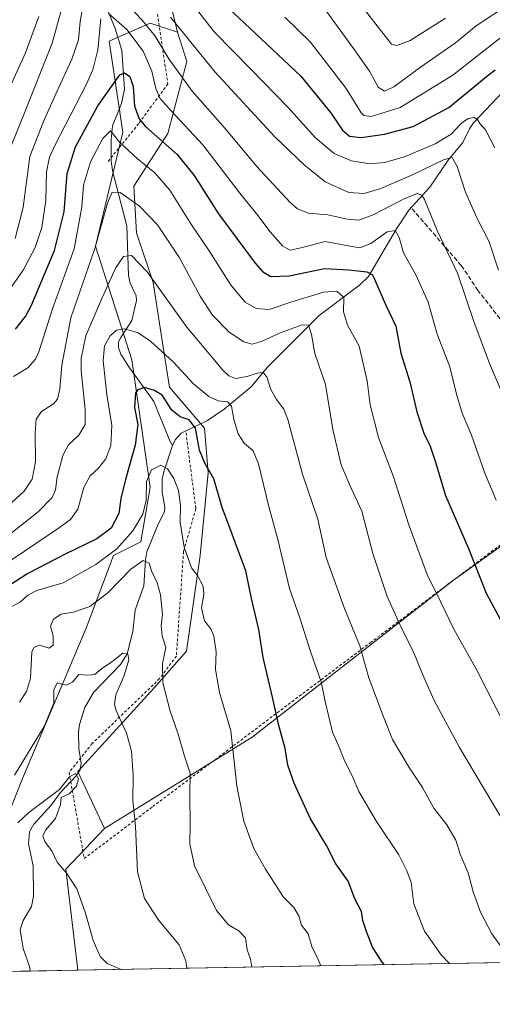
# Model space of a CAD drawing. Units: metres. Extents: x 620115 to 623541, y 4785016 to 4787390.
# Drawn here: x 620818 to 620988, y 4785016 to 4785370 of the extents above; entities that cross this region are included whole.
import ezdxf

# ---------------------------------------------------------------- set-up
doc = ezdxf.new("R2010")
doc.units = ezdxf.units.M
doc.header["$MEASUREMENT"] = 0
doc.linetypes.add('DGN Style 2', pattern=[1.6480167562047852, 0.988810053722871, -0.6592067024819142])
doc.linetypes.add('DGN Style 3', pattern=[2.307223458686699, 1.648016756204785, -0.6592067024819142])
for name, color, linetype, lineweight in [('Alambrada', 7, 'DGN Style 2', 0), ('Arbolado forestal CxS', 92, 'Continuous', 0), ('Comarca CxS', 21, 'Continuous', 0), ('Comunidad Autónoma CxS', 142, 'Continuous', 0), ('Corriente natural lineal', 142, 'Continuous', 13), ('Curva de nivel maestra', 30, 'Continuous', 30), ('Curva de nivel normal', 30, 'Continuous', 0), ('Municipio CxS', 4, 'Continuous', 0), ('Muro lineal', 1, 'DGN Style 3', 13), ('Pastizal CxS', 92, 'Continuous', 0), ('Provincia CxS', 1, 'Continuous', 0)]:
    doc.layers.add(name, color=color, linetype=linetype, lineweight=lineweight)

# ---------------------------------------------------------------- blocks, each defined once
blk = doc.blocks.new('*U17')
at = {"layer": 'Pastizal CxS', "color": 92, "linetype": 'Continuous', "lineweight": 0}
for points in [[(620861.0948999999, 4785422.0507, 678.0528999999951), (620874.7560999999, 4785365.491900001, 664.5302999999985), (620864.9451000001, 4785368.762700001, 661.2985000000045), (620863.0859000003, 4785367.936899999, 660.0812000000005), (620850.2269000001, 4785362.220699999, 654.1046999999963), (620855.1331000002, 4785329.5163, 646.486699999994), (620845.3221000005, 4785288.634299999, 641.5004999999946), (620858.4042999997, 4785247.7533, 628.1830000000045), (620864.9455000004, 4785201.9649, 620.1974000000046), (620861.6744999997, 4785182.3419, 617.6732000000047), (620851.8635, 4785177.435900001, 620.4162000000069), (620842.0509000003, 4785151.2719, 612.7255000000005), (620819.1573000001, 4785097.3079, 609.7756999999983), (620806.0761000002, 4785064.601700001, 609.0439999999944)], [(621554.8037999999, 4785041.208100001, 723.6726999999955), (620838.9631000003, 4785028.377400001, 602.7967000000062), (620834.6596999997, 4785064.6491, 605.2304000000004), (620848.5935000004, 4785079.319900001, 607.9527999999991), (620901.6935000002, 4785112.1195, 621.806500000006), (620973.9785000002, 4785168.5615, 647.2415999999939), (621026.4589000001, 4785206.189099999, 666.6359999999986)]]:
    blk.add_polyline3d(points, dxfattribs=at)

msp = doc.modelspace()

# ---------------------------------------------------------------- linework, layer by layer
at = {"layer": 'Alambrada', "color": 7, "linetype": 'DGN Style 2', "lineweight": 0}
for points in [[(620992.0701000001, 4785489.800100001, 714.9198999999935), (620947.6901000004, 4785545.9001, 751.8466999999946), (620917.0100999996, 4785550.4801, 751.1147000000057), (620859.6601, 4785424.130100001, 678.9072000000015), (620871.3701, 4785346.9301, 658.5725999999995), (620860.8400999998, 4785332.620100001, 651.0619000000006), (620849.5800999999, 4785318.690099999, 645.7744999999995)], [(620877.8901000004, 4785221.5001, 631.4958000000044), (620881.3901000004, 4785194.2401, 634.1238000000012), (620876.9801000003, 4785178.880100001, 625.057799999995), (620874.4101, 4785141.3101, 616.8181000000042), (620868.3901000004, 4785133.190099999, 615.5322000000015), (620844.1700999998, 4785109.890100001, 608.3098000000027), (620835.8800999997, 4785099.440099999, 609.4140999999945), (620841.2600999996, 4785068.4901, 610.7554999999993), (620865.9200999998, 4785087.190099999, 612.4732999999978), (620944.0401, 4785146.040100001, 636.9401999999973), (621013.4600999998, 4785198.2501, 662.7431999999973)]]:
    msp.add_polyline3d(points, dxfattribs=at)
at = {"layer": 'Arbolado forestal CxS', "color": 92, "linetype": 'Continuous', "lineweight": 0, "extrusion": (-0.1098595986576873, -0.079510876873463, 0.990761772093365), "elevation": -448069.6935499456, "flags": 128}
msp.add_lwpolyline([(-3512345.876768192, 3277971.542747701), (-3512342.161516267, 3277951.468099011), (-3512310.255105852, 3277933.522289241)], dxfattribs=at)
at = {"layer": 'Arbolado forestal CxS', "color": 92, "linetype": 'Continuous', "lineweight": 0, "extrusion": (0.2914042927949033, 0.005223790359280743, 0.9565857254606013), "elevation": 206480.6706653784, "flags": 128}
msp.add_lwpolyline([(4773132.190545706, -675639.3796735841), (4773132.190545706, -675622.9028106523)], dxfattribs=at)
at = {"layer": 'Arbolado forestal CxS', "color": 92, "linetype": 'Continuous', "lineweight": 0, "extrusion": (-0.1263378443275096, -0.002264462763163571, 0.9919846880366008), "elevation": -88673.00975771104, "flags": 128}
msp.add_lwpolyline([(-4773133.883370945, 700905.1174759188), (-4773133.883370945, 700887.8483070498)], dxfattribs=at)
at = {"layer": 'Arbolado forestal CxS', "color": 92, "linetype": 'Continuous', "lineweight": 0}
for points in [[(620806.0761000002, 4785064.601700001, 609.0439999999944), (620819.1573000001, 4785097.3079, 609.7756999999983), (620842.0509000003, 4785151.2719, 612.7255000000005), (620851.8635, 4785177.435900001, 620.4162000000069), (620861.6744999997, 4785182.3419, 617.6732000000047), (620864.9455000004, 4785201.9649, 620.1974000000046), (620858.4042999997, 4785247.7533, 628.1830000000045), (620845.3221000005, 4785288.634299999, 641.5004999999946), (620855.1331000002, 4785329.5163, 646.486699999994), (620850.2269000001, 4785362.220699999, 654.1046999999963), (620863.0859000003, 4785367.936899999, 660.0812000000005), (620864.9451000001, 4785368.762700001, 661.2985000000045), (620874.7560999999, 4785365.491900001, 664.5302999999985), (620878.1618999997, 4785354.966700001, 662.8197999999975), (620871.2808999997, 4785329.136700001, 652.4162000000069), (620859.1142999995, 4785310.158500001, 642.136599999998), (620860.1042999999, 4785293.3255, 637.5993000000017), (620866.0455, 4785275.501900001, 635.1857000000019), (620869.6464999998, 4785252.2783, 630.9980000000069), (620871.9868999999, 4785237.874500001, 627.136799999993), (620884.5686999997, 4785223.224099999, 626.0993000000017), (620885.8498999998, 4785207.178500001, 624.7906999999977), (620882.9338999996, 4785177.436100001, 621.3359999999957), (620878.0279000001, 4785143.095699999, 616.9946999999956), (620866.5806999998, 4785130.013699999, 614.1448999999993), (620839.0538999997, 4785099.807700001, 605.6989999999934), (620848.5935000004, 4785079.319900001, 607.9527999999991), (620834.6596999997, 4785064.6491, 605.2304000000004), (620838.9631000003, 4785028.377400001, 602.7967000000062), (620806.0761000002, 4785027.788000001, 605.4168000000063)], [(620874.7560999999, 4785365.491900001, 664.5302999999985), (620864.9451000001, 4785368.762700001, 661.2985000000045), (620863.0859000003, 4785367.936899999, 660.0812000000005), (620850.2269000001, 4785362.220699999, 654.1046999999963), (620855.1331000002, 4785329.5163, 646.486699999994), (620845.3221000005, 4785288.634299999, 641.5004999999946), (620858.4042999997, 4785247.7533, 628.1830000000045), (620864.9455000004, 4785201.9649, 620.1974000000046), (620861.6744999997, 4785182.3419, 617.6732000000047), (620851.8635, 4785177.435900001, 620.4162000000069), (620842.0509000003, 4785151.2719, 612.7255000000005), (620819.1573000001, 4785097.3079, 609.7756999999983), (620806.0761000002, 4785064.601700001, 609.0439999999944)], [(620874.7560999999, 4785365.491900001, 664.5302999999985), (620878.1618999997, 4785354.966700001, 662.8197999999975), (620871.2808999997, 4785329.136700001, 652.4162000000069), (620859.1142999995, 4785310.158500001, 642.136599999998), (620860.1042999999, 4785293.3255, 637.5993000000017), (620866.0455, 4785275.501900001, 635.1857000000019), (620869.6464999998, 4785252.2783, 630.9980000000069), (620871.9868999999, 4785237.874500001, 627.136799999993), (620884.5686999997, 4785223.224099999, 626.0993000000017), (620885.8498999998, 4785207.178500001, 624.7906999999977), (620882.9338999996, 4785177.436100001, 621.3359999999957), (620878.0279000001, 4785143.095699999, 616.9946999999956), (620866.5806999998, 4785130.013699999, 614.1448999999993), (620839.0538999997, 4785099.807700001, 605.6989999999934), (620848.5935000004, 4785079.319900001, 607.9527999999991)]]:
    msp.add_polyline3d(points, dxfattribs=at)
at = {"layer": 'Comarca CxS', "color": 21, "linetype": 'Continuous', "lineweight": 0, "flags": 128}
msp.add_lwpolyline([(623398.5608999992, 4785074.2556), (620156.2200009248, 4785016.139982119), (620115.3100009265, 4787329.739982097), (620382.8417000008, 4787334.5393), (620461.8544342375, 4787335.956628964), (620492.524844277, 4787336.506830744), (620536.9538346486, 4787337.303836385), (623499.020000952, 4787390.439982097), (623537.1800999995, 4785291.3356), (623541.0800009513, 4785076.809982122), (623446.0882000005, 4785075.1075), (623439.6105000012, 4785074.991400001)], close=True, dxfattribs=at)
at = {"layer": 'Comunidad Autónoma CxS', "color": 142, "linetype": 'Continuous', "lineweight": 0, "flags": 128}
msp.add_lwpolyline([(623398.5608999992, 4785074.2556), (620156.2200009248, 4785016.139982119), (620115.3100009265, 4787329.739982097), (620382.8417000008, 4787334.5393), (620461.8544342375, 4787335.956628964), (620492.524844277, 4787336.506830744), (620536.9538346486, 4787337.303836385), (623499.020000952, 4787390.439982097), (623537.1800999995, 4785291.3356), (623541.0800009513, 4785076.809982122), (623446.0882000005, 4785075.1075), (623439.6105000012, 4785074.991400001)], close=True, dxfattribs=at)
at = {"layer": 'Corriente natural lineal', "color": 142, "linetype": 'Continuous', "lineweight": 13}
for points in [[(620849.4051000001, 4785374.167300001, 656.9519), (620852.4277999997, 4785366.759400001, 654.1842000000033), (620854.7836999996, 4785358.889699999, 652.5883000000031), (620855.8251999998, 4785344.993799999, 649.540599999993), (620854.6361999996, 4785339.814300001, 648.3557000000001), (620851.4007000001, 4785331.8355, 646.2023999999947), (620850.9463999998, 4785327.001, 645.5363999999972), (620851.0296999998, 4785319.0384, 643.6230000000069), (620851.5608999999, 4785315.245200001, 642.6888999999937), (620856.6205000002, 4785295.841800001, 637.8515999999945), (620857.2254999997, 4785278.058499999, 634.0623999999953), (620857.8335999995, 4785275.3092, 633.5972000000038), (620860.0087000001, 4785270.754899999, 633.1051000000007), (620860.1381999999, 4785269.092399999, 632.8889999999956), (620858.4378000004, 4785261.9005, 631.4113999999972), (620854.1579, 4785255.4527, 630.2146999999968), (620853.6593000004, 4785254.129899999, 629.8168000000006), (620853.5719, 4785252.1226, 629.1947999999975), (620854.4576000003, 4785249.755000001, 628.7149999999965), (620857.3391000004, 4785245.189999999, 627.6782999999997), (620866.3146000003, 4785232.718499999, 624.3675999999978), (620872.0345999999, 4785218.6163, 621.7881999999954), (620873, 4785217, 621.6059999999999)], [(620993.9917000001, 4785346.482100001, 674.3583999999975), (620981.1926999995, 4785332.920299999, 670.8202000000019), (620979.7054000003, 4785330.707800001, 670.4412000000011), (620977.3269999997, 4785325.807399999, 668.7443000000058), (620972.0291999998, 4785319.5165, 666.604800000001), (620965.4345000006, 4785309.762800001, 662.9315999999963), (620957.9935999997, 4785301.531099999, 659.4462000000058), (620953.4993000003, 4785294.792300001, 656.2872999999963), (620943.4606999997, 4785277.7466, 650.0430999999953), (620940.2714000001, 4785274.534200001, 648.397100000002), (620925.6835000003, 4785263.629899999, 642.9275999999954), (620907.0301999999, 4785244.9691, 636.5611999999965), (620901.3037999999, 4785238.083799999, 633.9134000000049), (620891.5505999997, 4785229.973300001, 629.5274000000063), (620885.5536000002, 4785225.941600001, 626.943499999994), (620876.1584999999, 4785221.347300001, 623.2027999999991), (620873.9183, 4785219.0415, 622.236699999994), (620873, 4785217, 621.6059999999999)], [(620873, 4785217, 621.6059999999999), (620869.8915999997, 4785207.550899999, 620.2453999999998), (620869.3167000003, 4785204.869000001, 619.6567000000068), (620869.3024000004, 4785200.0507, 618.8462000000001), (620870.2137000002, 4785194.874100001, 618.1779999999999), (620870.0904000001, 4785193.180199999, 617.9663), (620867.8249000004, 4785188.669700001, 617.0844999999972), (620863.7489, 4785178.708699999, 616.0752999999969), (620863.2581000002, 4785175.9264, 615.476800000004), (620862.7110000001, 4785166.474199999, 614.0353000000032), (620859.5645000003, 4785157.7841, 612.906799999997), (620858.7322000006, 4785150.134, 611.6328000000067), (620856.6995000001, 4785142.1238, 610.4164000000019), (620854.3508000001, 4785138.2974, 610.0225999999967), (620844.5948999999, 4785128.196599999, 608.5041000000056), (620841.5661000004, 4785122.756200001, 607.8224000000046), (620839.6365999999, 4785116.732999999, 607.2069000000047), (620839.2133, 4785113.9254, 606.9416000000056), (620839.3011999996, 4785108.058300001, 606.5047999999952), (620840.2411000002, 4785102.849400001, 605.921199999997), (620839.8042000001, 4785100.416999999, 605.7439000000013), (620838.3559999998, 4785098.280400001, 605.5534999999945), (620832.6991999998, 4785092.164899999, 605.6321999999927), (620829.4720999999, 4785087.7161, 605.2002999999969), (620823.1733999997, 4785080.880999999, 604.4073999999965), (620821.5997000001, 4785078.0847, 603.9692000000068), (620821.2322000006, 4785073.775400001, 603.7121000000043), (620822.9199999999, 4785065.9516, 602.8748999999953), (620823.0349000003, 4785055.0143, 602.2127999999939), (620822.2956999998, 4785051.2711, 602), (620819.3772999998, 4785046.209200001, 601.9731999999931), (620818.3141000001, 4785042.946799999, 601.6964000000007), (620819.3876, 4785036.1591, 601.2247999999963), (620821.6442999998, 4785029.696799999, 600.7289000000019), (620821.8350999998, 4785028.070400001, 600.6146000000008)]]:
    msp.add_polyline3d(points, dxfattribs=at)
at = {"layer": 'Curva de nivel maestra', "color": 30, "linetype": 'Continuous', "lineweight": 30, "flags": 128}
for points, elevation in [([(620893.0099999999, 4785374.270099999), (620906.7800000003, 4785361.350099999), (620919.0999999996, 4785349.720100001), (620929.8300000001, 4785336.6801), (620934.1399999997, 4785330.3301), (620936.5899999999, 4785328.110099999), (620940.8399999999, 4785327.700099999), (620949.2100000001, 4785328.8101), (620959.4800000006, 4785331.620100001), (620972.2599999999, 4785338.420100001), (620986.5, 4785350.0601), (620989.0199999996, 4785351.920100001)], 675), ([(620816.5700000003, 4785258.7601), (620820.1699999999, 4785263.2601), (620822.2999999998, 4785267.4101), (620830.5899999999, 4785287.0001), (620834.0999999996, 4785300.950099999), (620835.1399999997, 4785314.6501), (620838.1299999999, 4785324.300100001), (620846.1299999999, 4785339.020099999), (620854.1200000001, 4785350.120100001), (620855.7699999996, 4785350.9301), (620857.6900000004, 4785349.620100001), (620858.9100000003, 4785345.940099999), (620859.3499999996, 4785338.9301), (620861.0899999999, 4785334.360099999), (620863.3600000005, 4785331.640100001), (620874.6399999997, 4785321.5101), (620880.8300000001, 4785314.0001), (620889.5999999996, 4785300.1601), (620902.7800000003, 4785282.4801), (620905.4000000004, 4785279.520099999), (620908.3700000001, 4785277.670100001), (620914.9400000004, 4785277.890100001), (620927.6600000003, 4785280.540100001), (620936.3899999997, 4785280.0601), (620942.8700000001, 4785279.390100001), (620944.8399999999, 4785278.350099999), (620945.6500000004, 4785276.770099999), (620949.54, 4785267.640100001), (620953.2800000003, 4785259.860099999), (620955.04, 4785250.100099999), (620958.3499999996, 4785239.880100001), (620960.8600000005, 4785229.0601), (620963.2999999998, 4785221.380100001), (620965.6399999997, 4785216.690099999), (620967.4000000004, 4785211.3301), (620971.0999999996, 4785198.9901), (620979.3300000001, 4785179.9801), (620985.7800000003, 4785163.920100001), (620995.9100000003, 4785144.970100001)], 650), ([(620949.1441000003, 4785030.352499999), (620948.3300000001, 4785031.340100001), (620944.8300000001, 4785036.630100001), (620942.7199999997, 4785042.300100001), (620941.3600000005, 4785046.290100001), (620940.9299999997, 4785049.470100001), (620938.5499999998, 4785054.090100001), (620936.1799999997, 4785060.380100001), (620931.7400000002, 4785066.600099999), (620928.3700000001, 4785073.2301), (620922.5199999996, 4785083.050100001), (620916.6900000004, 4785095.5601), (620914.5099999999, 4785102.040100001), (620913.5, 4785108.030099999), (620911.1799999997, 4785116.370100001), (620908.9500000002, 4785126.4801), (620905.5999999996, 4785140.790100001), (620904.0199999996, 4785150.870100001), (620901.4500000002, 4785161.970100001), (620899.3899999997, 4785171.9101), (620895.6600000003, 4785181.8101), (620893.3099999996, 4785188.3301), (620891.0199999996, 4785194.3301), (620887.8499999996, 4785204.9901), (620884.6299999999, 4785210.5801), (620882.7400000002, 4785215.340100001), (620881.2999999998, 4785223.200099999), (620878.9500000002, 4785226.2301), (620875.79, 4785227.2601), (620872.8200000003, 4785229.670100001), (620869.25, 4785235.100099999), (620866.5800000001, 4785236.770099999), (620862.9199999999, 4785237.800100001), (620860.5099999999, 4785237.0101), (620859.6699999999, 4785235.940099999), (620859.3600000005, 4785230.5701), (620860.5099999999, 4785224.5001), (620859.6100000005, 4785217.020099999), (620856.1200000001, 4785204.780099999), (620854.5099999999, 4785197.870100001), (620853.6799999997, 4785192.540100001), (620851.0199999996, 4785187.220100001), (620845.8200000003, 4785183.360099999), (620834.4699999997, 4785177.9001), (620821.0499999998, 4785170.9001), (620814.1500000004, 4785166.5601)], 625)]:
    msp.add_lwpolyline(points, dxfattribs=dict(at, elevation=elevation))
at = {"layer": 'Curva de nivel normal', "color": 30, "linetype": 'Continuous', "lineweight": 0, "flags": 128}
for points, elevation in [([(620814.79, 4785324.01), (620820.3399999999, 4785337.76), (620829.75, 4785361.57), (620836.0499999998, 4785384.199999999)], 665), ([(620874.8899999997, 4785382.460000001), (620888.0300000003, 4785365.57), (620901.25, 4785352.100000001), (620914.4400000004, 4785338.58), (620924.4600000001, 4785327.58), (620931.1299999999, 4785321.859999999), (620937.3499999996, 4785319.210000001), (620943.9800000006, 4785318.220000001), (620949.2300000006, 4785318.640000001), (620956.4299999997, 4785320.75), (620967.4600000001, 4785325.41), (620973.1299999999, 4785328.9), (620976.7999999998, 4785332.66), (620979.2100000001, 4785334.480000001), (620981.3700000001, 4785334.890000001), (620982.5999999996, 4785334.119999999), (620983.4299999997, 4785332.730000001), (620985.4299999997, 4785330.41), (620988.79, 4785323.939999999)], 670), ([(620935.7999999998, 4785381.730000001), (620945.29, 4785369.460000001), (620951.7199999997, 4785361.220000001), (620953.5899999999, 4785360.65), (620958.4000000004, 4785362.529999999), (620971.1200000001, 4785370.480000001)], 690), ([(620816.5, 4785291.33), (620819.3700000001, 4785302.65), (620821.7800000003, 4785320.850000001), (620826.6900000004, 4785333.449999999), (620831.2300000006, 4785343.630000001), (620836.9000000004, 4785355.779999999), (620839.1900000004, 4785362.77), (620839.8700000001, 4785369.32), (620841.4500000002, 4785378.32)], 660), ([(620854.5899999999, 4785377.810000001), (620862.0700000003, 4785369.850000001), (620866.7300000006, 4785364.01), (620871.7100000001, 4785355.930000001), (620880.0700000003, 4785344.34), (620891.9600000001, 4785330.880000001), (620903.2599999999, 4785317.4), (620915.3499999996, 4785304.24), (620917.9600000001, 4785301.980000001), (620921.75, 4785300.42), (620928.8200000003, 4785299.91), (620935.7300000006, 4785298.25), (620940.0199999996, 4785297.880000001), (620945.0999999996, 4785299.84), (620956, 4785305.5), (620960.9299999997, 4785307.5), (620962.5700000003, 4785306.939999999), (620963.5199999996, 4785305.390000001), (620968.1699999999, 4785294.26), (620975.4600000001, 4785278.92), (620981.3399999999, 4785261.529999999), (620986.9299999997, 4785246.439999999), (620992.8200000003, 4785232.640000001)], 660), ([(620928.4199999999, 4785372.800000001), (620938, 4785359.640000001), (620943.7999999998, 4785351.52), (620946.9600000001, 4785345.699999999), (620949.1600000003, 4785344.26), (620952.5999999996, 4785345.859999999), (620962.1100000005, 4785352.890000001), (620974.7400000002, 4785361.630000001), (620982.0899999999, 4785367.720000001), (620994.5, 4785375.930000001)], 685), ([(620850.0700000003, 4785372.17), (620856.5999999996, 4785366.41), (620862.4199999999, 4785358.640000001), (620865.5999999996, 4785351.439999999), (620867.0599999996, 4785345.24), (620868.5, 4785341.730000001), (620872.5099999999, 4785337.17), (620883.9100000003, 4785324.980000001), (620897.1799999997, 4785307.65), (620903.3099999996, 4785300.140000001), (620908.0800000001, 4785293.77), (620912.6200000001, 4785288.550000001), (620915.2599999999, 4785287.130000001), (620919.1200000001, 4785288.01), (620927.8399999999, 4785290.279999999), (620936.1399999997, 4785288.66), (620940.3200000003, 4785288.029999999), (620944.2400000002, 4785289.539999999), (620950.1900000004, 4785293.730000001), (620953.0499999998, 4785294.220000001), (620954.5, 4785291.65), (620956.0599999996, 4785286.24), (620960.5, 4785278.350000001), (620964.9100000003, 4785268.52), (620968.1200000001, 4785256.980000001), (620972.7100000001, 4785245.26), (620975.0599999996, 4785235.350000001), (620977.1299999999, 4785228.539999999), (620980.4600000001, 4785220.630000001), (620985.2300000006, 4785206.99), (620989.3499999996, 4785197.33)], 655), ([(620809.29, 4785334.300000001), (620820.2300000006, 4785358.02), (620824.9800000006, 4785371.17)], 670), ([(620815.1399999997, 4785273.99), (620819.3200000003, 4785279.92), (620823.6900000004, 4785288.09), (620826.0899999999, 4785295.32), (620827.4699999997, 4785304.980000001), (620827.7100000001, 4785315.32), (620828.7800000003, 4785320.550000001), (620830.8200000003, 4785324.980000001), (620842.0599999996, 4785346.859999999), (620844.3799999999, 4785352), (620846.1900000004, 4785359.180000001), (620847.2599999999, 4785370.33)], 655), ([(620872.3399999999, 4785370.9), (620888.29, 4785351.130000001), (620909.8399999999, 4785327.850000001), (620920.2800000003, 4785317.789999999), (620927.9199999999, 4785311.730000001), (620936.4000000004, 4785307.92), (620941.9400000004, 4785307.539999999), (620947.9199999999, 4785309.33), (620959.2699999996, 4785314.26), (620970.3799999999, 4785319.59), (620973.5, 4785320.470000001), (620975.3499999996, 4785317.199999999), (620978.2999999998, 4785307.970000001), (620982.3499999996, 4785298.800000001), (620986.7699999996, 4785290.100000001), (620990.1600000003, 4785280.01)], 665), ([(620913.3700000001, 4785370.859999999), (620922.5800000001, 4785361.960000001), (620935.3700000001, 4785345.300000001), (620940.8600000005, 4785336.539999999), (620941.7699999996, 4785335.550000001), (620944.4600000001, 4785335.25), (620954.7999999998, 4785338.369999999), (620973.7999999998, 4785350.029999999), (620993.7999999998, 4785365.699999999)], 680), ([(620815.8600000005, 4785241.77), (620821.0199999996, 4785244.850000001), (620823.7800000003, 4785247.930000001), (620824.9800000006, 4785250.66), (620829.8399999999, 4785266.07), (620837.6799999997, 4785287.58), (620840.4800000006, 4785302.74), (620841.04, 4785310.57), (620843.54, 4785318.9), (620848, 4785327.34), (620850.7599999999, 4785330.060000001), (620851.7599999999, 4785328.680000001), (620854.0999999996, 4785325.880000001), (620860.2599999999, 4785320.140000001), (620866.6600000003, 4785314.970000001), (620872.0499999998, 4785308.67), (620879.8799999999, 4785296.310000001), (620886.2400000002, 4785286.960000001), (620894.1100000005, 4785274.480000001), (620899.1200000001, 4785268.49), (620903.1399999997, 4785266.180000001), (620907.75, 4785265.83), (620915.9000000004, 4785268.539999999), (620927.2300000006, 4785272.060000001), (620932.1100000005, 4785272.380000001), (620934.54, 4785270.100000001), (620934.4100000003, 4785265), (620935.8499999996, 4785260.180000001), (620940.1399999997, 4785252.609999999), (620942.9900000002, 4785240.230000001), (620944.0499999998, 4785231.550000001), (620947.0300000003, 4785219.82), (620952.4699999997, 4785205.66), (620957.9199999999, 4785188.449999999), (620964.4800000006, 4785170.600000001), (620969.3799999999, 4785160.609999999), (620974.0499999998, 4785151.25), (620982.3799999999, 4785136.24), (620992.7699999996, 4785115.77)], 645), ([(620813.8399999999, 4785195.180000001), (620819.7100000001, 4785200.539999999), (620822.5700000003, 4785204.83), (620823.8099999996, 4785211.050000001), (620823.6399999997, 4785221.359999999), (620824.0599999996, 4785226.430000001), (620825.9400000004, 4785229.16), (620830.2199999997, 4785231.9), (620831.7000000002, 4785233.57), (620832.5800000001, 4785237.380000001), (620833.25, 4785245.880000001), (620836.4500000002, 4785262.82), (620845.0499999998, 4785287.779999999), (620849.6399999997, 4785304.100000001), (620851.2999999998, 4785308.050000001), (620854.2100000001, 4785307.9), (620861.0700000003, 4785303.109999999), (620867.6200000001, 4785296.289999999), (620875.5599999996, 4785284.41), (620882.9500000002, 4785270.66), (620887.4100000003, 4785263.810000001), (620893.3399999999, 4785257.720000001), (620898.6200000001, 4785254.27), (620901.6799999997, 4785253.4), (620905.0199999996, 4785254.34), (620911.6600000003, 4785257.460000001), (620919.5800000001, 4785260.380000001), (620921.9100000003, 4785260.180000001), (620922.9500000002, 4785256.82), (620924.2000000002, 4785250.029999999), (620928.0300000003, 4785238.850000001), (620930.6799999997, 4785222.75), (620933.6799999997, 4785210.029999999), (620936.5999999996, 4785202.949999999), (620941.0199999996, 4785193.380000001), (620944.9600000001, 4785178.109999999), (620950.1900000004, 4785162.66), (620955.3200000003, 4785151.279999999), (620959.5, 4785143.050000001), (620962.7999999998, 4785134.76), (620967.04, 4785125.33), (620976.1100000005, 4785108.380000001), (620990.8099999996, 4785083.890000001)], 640), ([(620811.4299999997, 4785182.560000001), (620824.7999999998, 4785193.130000001), (620829.75, 4785198.279999999), (620830.9500000002, 4785201), (620831.6100000005, 4785205.689999999), (620833.6100000005, 4785213.390000001), (620835.6799999997, 4785217.199999999), (620839.3300000001, 4785220.710000001), (620841.6100000005, 4785224.480000001), (620841.6100000005, 4785229.939999999), (620840.1600000003, 4785243.76), (620840.25, 4785248.279999999), (620841.8799999999, 4785256.42), (620847.2300000006, 4785268.930000001), (620852.5499999998, 4785280.74), (620855.3499999996, 4785284.869999999), (620858.3300000001, 4785285.26), (620863.8799999999, 4785279.390000001), (620878.1500000004, 4785259.460000001), (620891.0499999998, 4785244.07), (620893.2199999997, 4785241.980000001), (620895.6600000003, 4785240.980000001), (620899.8399999999, 4785241.699999999), (620903.4400000004, 4785242.960000001), (620905.6299999999, 4785243.15), (620906.9500000002, 4785241.630000001), (620908.2999999998, 4785237.109999999), (620910.4400000004, 4785233.460000001), (620912.9699999997, 4785230.060000001), (620914.4900000002, 4785226.359999999), (620919.7699999996, 4785206.630000001), (620925.2400000002, 4785190.439999999), (620928.2000000002, 4785176.730000001), (620934.8499999996, 4785158.380000001), (620940.3200000003, 4785144.92), (620943.6100000005, 4785133.41), (620948.79, 4785119.42), (620952.0199999996, 4785111.350000001), (620958.0599999996, 4785101.289999999), (620962.8399999999, 4785094.039999999), (620966.9000000004, 4785086.640000001), (620971.5800000001, 4785080.609999999), (620974.8300000001, 4785075.109999999), (620976.4400000004, 4785070.130000001), (620979.2699999996, 4785063.42), (620981.0099999999, 4785056.52), (620983.6799999997, 4785049.300000001), (620987.7199999997, 4785041.430000001), (620995.1705999998, 4785031.177200001)], 634.9999999999999), ([(620811.29, 4785173.27), (620832.4299999997, 4785187.529999999), (620836.3300000001, 4785190.380000001), (620838.9699999997, 4785194.02), (620841.0999999996, 4785201.810000001), (620843.3799999999, 4785206), (620846.4100000003, 4785208.77), (620849.04, 4785212.140000001), (620850.9100000003, 4785216.92), (620851.2599999999, 4785224.100000001), (620849.4600000001, 4785235.32), (620848.1100000005, 4785247.439999999), (620848.5599999996, 4785252.76), (620850.5700000003, 4785256.32), (620852.8700000001, 4785258.430000001), (620855.7599999999, 4785258.92), (620860.6200000001, 4785257.480000001), (620865.1399999997, 4785254.460000001), (620873.2100000001, 4785247.060000001), (620880.6100000005, 4785239.130000001), (620886.0300000003, 4785234.560000001), (620889.4000000004, 4785232.960000001), (620892.79, 4785232.65), (620894.25, 4785231.100000001), (620895.0499999998, 4785226.310000001), (620896.6500000004, 4785221.140000001), (620898.79, 4785217.810000001), (620901.9800000006, 4785215.029999999), (620903.8600000005, 4785210.32), (620907.6100000005, 4785195.029999999), (620910.8099999996, 4785183.189999999), (620915.0499999998, 4785165.58), (620918.75, 4785155.060000001), (620922.5899999999, 4785142.930000001), (620926.4000000004, 4785132.029999999), (620927.8200000003, 4785124.92), (620930.4600000001, 4785113.970000001), (620932.8499999996, 4785108.529999999), (620934.7300000006, 4785103.980000001), (620937.9600000001, 4785097.4), (620940.0300000003, 4785092.67), (620946.3099999996, 4785081.84), (620954.3600000005, 4785069.810000001), (620957.2800000003, 4785064.140000001), (620958.7400000002, 4785059.859999999), (620959.7300000006, 4785052.27), (620963.5099999999, 4785042.380000001), (620969.5899999999, 4785033.91), (620972.6003000002, 4785030.772700001)], 630), ([(620813.8600000005, 4785158.42), (620818.2999999998, 4785160.640000001), (620821.0499999998, 4785163.189999999), (620824.29, 4785164.800000001), (620833.6900000004, 4785167.66), (620845.4299999997, 4785174.140000001), (620853.04, 4785179.859999999), (620858.7300000006, 4785186.24), (620862.2999999998, 4785192.27), (620863.5800000001, 4785197.33), (620863.7000000002, 4785203.980000001), (620865.5, 4785208.24), (620868.8099999996, 4785209.869999999), (620871.2199999997, 4785208.630000001), (620873.5199999996, 4785205.100000001), (620875.2199999997, 4785200.74), (620875.9400000004, 4785195.4), (620875.7800000003, 4785189.390000001), (620877.2300000006, 4785180.42), (620879.9000000004, 4785172.939999999), (620881.9900000002, 4785170.27), (620884.04, 4785166.42), (620884.2800000003, 4785163.470000001), (620883.4400000004, 4785158.630000001), (620884.4699999997, 4785154), (620886.7599999999, 4785151.02), (620887.9199999999, 4785148.460000001), (620888.7100000001, 4785142.77), (620888.4199999999, 4785136.4), (620889.8899999997, 4785128.210000001), (620893.9500000002, 4785114.430000001), (620896.0999999996, 4785094.58), (620898.6200000001, 4785081.99), (620902.2599999999, 4785072.180000001), (620906.4699999997, 4785064.75), (620912.9500000002, 4785054.67), (620916.5899999999, 4785050.91), (620918.3600000005, 4785047.9), (620919.3700000001, 4785044.58), (620921.8099999996, 4785041.430000001), (620923.0999999996, 4785036.869999999), (620925.2999999998, 4785032.189999999), (620926.2774999999, 4785029.942399999)], 620), ([(620901.5628000004, 4785029.499500001), (620901.0800000001, 4785032.32), (620899.9000000004, 4785035.67), (620899.2400000002, 4785040.050000001), (620896.9000000004, 4785042.539999999), (620893.1399999997, 4785044.67), (620888.8099999996, 4785049.84), (620880.9400000004, 4785065.880000001), (620879.29, 4785073.75), (620879.4100000003, 4785080.66), (620879.2999999998, 4785091.480000001), (620879.3600000005, 4785099.210000001), (620877.3799999999, 4785105.359999999), (620875, 4785113.220000001), (620872.1200000001, 4785121.460000001), (620869.5899999999, 4785131.630000001), (620869.4400000004, 4785138.65), (620870.5800000001, 4785144.33), (620869.3399999999, 4785148.59), (620868.9500000002, 4785152.16), (620869.4199999999, 4785156.279999999), (620868.7300000006, 4785163.25), (620867.4500000002, 4785167.640000001), (620865.4199999999, 4785171.960000001), (620864.6900000004, 4785174.619999999), (620862.4900000002, 4785175.58), (620858.0599999996, 4785172.5), (620849.8300000001, 4785164.050000001), (620843.2599999999, 4785159.050000001), (620837.4699999997, 4785157.039999999), (620832.9800000006, 4785156.34), (620830.2300000006, 4785154.58), (620829.2000000002, 4785152.01), (620830.1699999999, 4785148.58), (620830.1799999997, 4785145.15), (620828.6799999997, 4785144.140000001), (620825.2699999996, 4785145.17), (620823.1600000003, 4785144.4), (620822.5, 4785142.67), (620821.9699999997, 4785133.34), (620820.5700000003, 4785128.52), (620818.0599999996, 4785124.74)], 615), ([(620816.25, 4785098.49), (620826.9600000001, 4785116), (620830.4100000003, 4785124.310000001), (620830.3200000003, 4785129.180000001), (620831.5999999996, 4785131.720000001), (620834.7999999998, 4785130.82), (620837.1399999997, 4785131.939999999), (620839.3799999999, 4785134.67), (620842.4400000004, 4785134.4), (620845.0700000003, 4785134.720000001), (620847.5599999996, 4785136.640000001), (620851.25, 4785139.180000001), (620855.1500000004, 4785142.289999999), (620856.9900000002, 4785142.140000001), (620857.3600000005, 4785139.930000001), (620855.6900000004, 4785134.33), (620852.7100000001, 4785127.41), (620852.1299999999, 4785124.01), (620852.6500000004, 4785122), (620856.4500000002, 4785113.630000001), (620858.2300000006, 4785107.07), (620858.9000000004, 4785098.51), (620858.7199999997, 4785089.33), (620859.7100000001, 4785080.119999999), (620860.3899999997, 4785063.76), (620862.9800000006, 4785054.140000001), (620868.1399999997, 4785046.26), (620875.4600000001, 4785037.51), (620877.7699999996, 4785031.779999999), (620878.1977000004, 4785029.080600001)], 610), ([(620854.6440000003, 4785028.658399999), (620854.5800000001, 4785028.680000001), (620849.5599999996, 4785030.810000001), (620847.0599999996, 4785033.380000001), (620844.4900000002, 4785039.050000001), (620841.75, 4785048.949999999), (620838.6900000004, 4785057.680000001), (620835.0800000001, 4785063.199999999), (620831.6100000005, 4785067.210000001), (620829.6200000001, 4785071.27), (620827.2400000002, 4785074.460000001), (620826.4100000003, 4785076.59), (620827.4400000004, 4785078.710000001), (620831.0199999996, 4785082.91), (620832.7699999996, 4785087.930000001), (620833, 4785090.41), (620835.8600000005, 4785091.75), (620838.4800000006, 4785094.480000001), (620839.2300000006, 4785097.119999999), (620838.1299999999, 4785099.100000001), (620836.04, 4785097.84), (620832.4199999999, 4785093.33), (620821.4000000004, 4785085.08), (620817.4500000002, 4785081.350000001)], 605)]:
    msp.add_lwpolyline(points, dxfattribs=dict(at, elevation=elevation))
at = {"layer": 'Municipio CxS', "color": 4, "linetype": 'Continuous', "lineweight": 0, "flags": 128}
msp.add_lwpolyline([(623398.5608999992, 4785074.2556), (620156.2200009248, 4785016.139982119), (620115.3100009265, 4787329.739982097), (620382.8417000008, 4787334.5393), (620461.8544342375, 4787335.956628964), (620492.524844277, 4787336.506830744), (620536.9538346486, 4787337.303836385), (623499.020000952, 4787390.439982097), (623537.1800999995, 4785291.3356), (623541.0800009513, 4785076.809982122), (623446.0882000005, 4785075.1075), (623439.6105000012, 4785074.991400001)], close=True, dxfattribs=at)
at = {"layer": 'Muro lineal', "color": 1, "linetype": 'DGN Style 3', "lineweight": 13}
msp.add_polyline3d([(620959.1001000004, 4785302.0601, 661.3837000000058), (620976.7600999996, 4785281.6501, 661.5087000000058), (620982.6201, 4785272.920100001, 662.5434999999999), (620993.5301000001, 4785258.880100001, 664.625199999995), (621005.3000999996, 4785266.3101, 668.9700000000012), (621009.0701000001, 4785271.7301, 670.549199999994), (621023.7801000001, 4785288.7601, 677.2563999999984), (621025.5701000001, 4785297.9801, 678.9070999999967), (621026.9101, 4785313.690099999, 680.874800000005), (621024.8701, 4785322.090100001, 681.0188999999956), (621020.5800999999, 4785328.550100001, 680.1959000000061), (621015.1001000004, 4785338.0601, 681.323000000004)], dxfattribs=at)
at = {"layer": 'Pastizal CxS', "color": 92, "linetype": 'Continuous', "lineweight": 0, "extrusion": (-0.1098595986576873, -0.079510876873463, 0.990761772093365), "elevation": -448069.6935499456, "flags": 128}
msp.add_lwpolyline([(-3512345.876768192, 3277971.542747701), (-3512342.161516267, 3277951.468099011), (-3512310.255105852, 3277933.522289241)], dxfattribs=at)
at = {"layer": 'Pastizal CxS', "color": 92, "linetype": 'Continuous', "lineweight": 0, "extrusion": (-0.2157738444041769, -0.003867512755431894, 0.976435707261942), "elevation": -151878.3758869751, "flags": 128}
msp.add_lwpolyline([(-4773133.847397241, 690309.87342475), (-4773133.847397241, 689974.0493061878)], dxfattribs=at)
at = {"layer": 'Pastizal CxS', "color": 92, "linetype": 'Continuous', "lineweight": 0}
for points in [[(621165.4442999996, 4785572.141100001, 748.3537999999971), (621155.1847000001, 4785566.6227, 748.9036999999954), (621142.3129000004, 4785563.652100001, 749.6080999999978), (621116.5730999997, 4785559.712300001, 750.9076999999961), (621095.7723000003, 4785560.6807, 753.4119999999967), (621068.0466999998, 4785567.6129, 755.2894999999991), (621045.2719000002, 4785571.5725, 753.9839999999967), (621022.4972999999, 4785571.572100001, 754.876900000003), (620998.7326999997, 4785568.601500001, 755.5651999999974), (620971.9967, 4785568.601299999, 755.5022000000026), (620957.1445000004, 4785564.6413, 756.0902999999962), (620947.2417000001, 4785554.738100001, 754.9731000000029), (620946.5037000002, 4785546.6271, 752.6823000000004), (620925.2448000005, 4785549.899499999, 752.6684999999999), (620915.5553000001, 4785552.7575, 751.9397999999928), (620904.6628999999, 4785520.080900001, 734.0660999999964), (620880.8982999995, 4785470.570499999, 704.7299000000058), (620861.0948999999, 4785422.0507, 678.0528999999951), (620874.7560999999, 4785365.491900001, 664.5302999999985)], [(621026.4589000001, 4785206.189099999, 666.6359999999986), (620973.9785000002, 4785168.5615, 647.2415999999939), (620901.6935000002, 4785112.1195, 621.806500000006), (620848.5935000004, 4785079.319900001, 607.9527999999991), (620839.0538999997, 4785099.807700001, 605.6989999999934), (620866.5806999998, 4785130.013699999, 614.1448999999993), (620878.0279000001, 4785143.095699999, 616.9946999999956), (620882.9338999996, 4785177.436100001, 621.3359999999957), (620885.8498999998, 4785207.178500001, 624.7906999999977), (620884.5686999997, 4785223.224099999, 626.0993000000017), (620871.9868999999, 4785237.874500001, 627.136799999993), (620869.6464999998, 4785252.2783, 630.9980000000069), (620866.0455, 4785275.501900001, 635.1857000000019), (620860.1042999999, 4785293.3255, 637.5993000000017), (620859.1142999995, 4785310.158500001, 642.136599999998), (620871.2808999997, 4785329.136700001, 652.4162000000069), (620878.1618999997, 4785354.966700001, 662.8197999999975), (620874.7560999999, 4785365.491900001, 664.5302999999985), (620861.0948999999, 4785422.0507, 678.0528999999951)], [(620874.7560999999, 4785365.491900001, 664.5302999999985), (620864.9451000001, 4785368.762700001, 661.2985000000045), (620863.0859000003, 4785367.936899999, 660.0812000000005), (620850.2269000001, 4785362.220699999, 654.1046999999963), (620855.1331000002, 4785329.5163, 646.486699999994), (620845.3221000005, 4785288.634299999, 641.5004999999946), (620858.4042999997, 4785247.7533, 628.1830000000045), (620864.9455000004, 4785201.9649, 620.1974000000046), (620861.6744999997, 4785182.3419, 617.6732000000047), (620851.8635, 4785177.435900001, 620.4162000000069), (620842.0509000003, 4785151.2719, 612.7255000000005), (620819.1573000001, 4785097.3079, 609.7756999999983), (620806.0761000002, 4785064.601700001, 609.0439999999944)], [(620874.7560999999, 4785365.491900001, 664.5302999999985), (620878.1618999997, 4785354.966700001, 662.8197999999975), (620871.2808999997, 4785329.136700001, 652.4162000000069), (620859.1142999995, 4785310.158500001, 642.136599999998), (620860.1042999999, 4785293.3255, 637.5993000000017), (620866.0455, 4785275.501900001, 635.1857000000019), (620869.6464999998, 4785252.2783, 630.9980000000069), (620871.9868999999, 4785237.874500001, 627.136799999993), (620884.5686999997, 4785223.224099999, 626.0993000000017), (620885.8498999998, 4785207.178500001, 624.7906999999977), (620882.9338999996, 4785177.436100001, 621.3359999999957), (620878.0279000001, 4785143.095699999, 616.9946999999956), (620866.5806999998, 4785130.013699999, 614.1448999999993), (620839.0538999997, 4785099.807700001, 605.6989999999934), (620848.5935000004, 4785079.319900001, 607.9527999999991)], [(621054.2462999999, 4785204.920700001, 673.4679000000033), (621040.3217000002, 4785199.258300001, 669.1040000000066), (621026.5569000002, 4785206.467499999, 666.7041000000027), (621026.4589000001, 4785206.189099999, 666.6359999999986), (620973.9785000002, 4785168.5615, 647.2415999999939), (620901.6935000002, 4785112.1195, 621.806500000006), (620848.5935000004, 4785079.319900001, 607.9527999999991)]]:
    msp.add_polyline3d(points, dxfattribs=at)
at = {"layer": 'Provincia CxS', "color": 1, "linetype": 'Continuous', "lineweight": 0, "flags": 128}
msp.add_lwpolyline([(623398.5608999992, 4785074.2556), (620156.2200009248, 4785016.139982119), (620115.3100009265, 4787329.739982097), (620382.8417000008, 4787334.5393), (620461.8544342375, 4787335.956628964), (620492.524844277, 4787336.506830744), (620536.9538346486, 4787337.303836385), (623499.020000952, 4787390.439982097), (623537.1800999995, 4785291.3356), (623541.0800009513, 4785076.809982122), (623446.0882000005, 4785075.1075), (623439.6105000012, 4785074.991400001)], close=True, dxfattribs=at)

# ---------------------------------------------------------------- block references
at = {"layer": 'Pastizal CxS', "color": 92, "linetype": 'Continuous', "lineweight": 0}
msp.add_blockref('*U17', (0, 0), dxfattribs=at)

doc.saveas('drawing.dxf')
